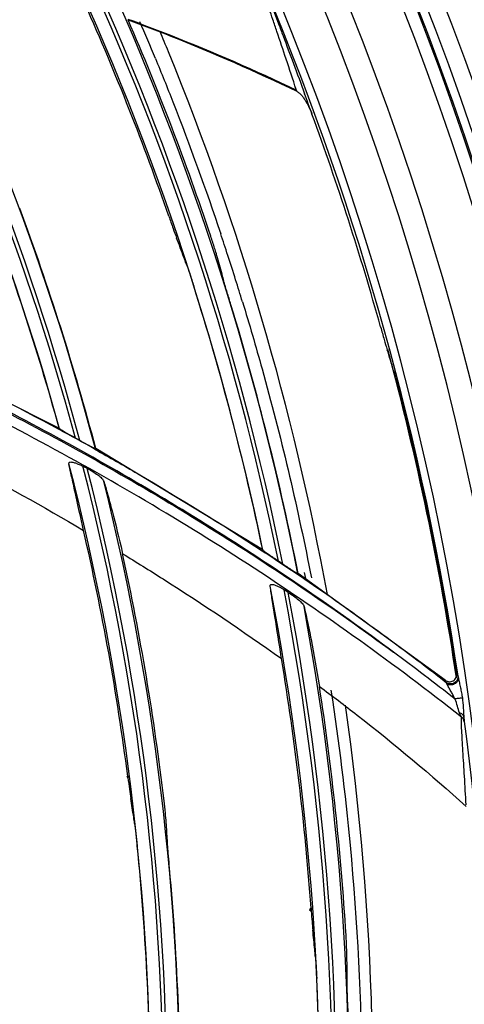
# Model space of a CAD drawing. Units: millimetres. Extents: x -2026 to 1814, y -759 to 1807.
# Drawn here: x 559 to 590, y 445 to 514 of the extents above; entities that cross this region are included whole.
import ezdxf

# ---------------------------------------------------------------- set-up
doc = ezdxf.new("R2010")
doc.units = ezdxf.units.MM
doc.header["$LTSCALE"] = 65.395
doc.header["$PDMODE"] = 3
doc.header["$PDSIZE"] = 8
doc.layers.get('0').update_dxf_attribs({"linetype": 'CONTINUOUS'})
doc.layers.get('Defpoints').update_dxf_attribs({"linetype": 'CONTINUOUS'})
doc.styles.add('HZ', font='txt', dxfattribs={"width": 0.67, "height": 3.5})
doc.styles.get("Standard").update_dxf_attribs({"font": 'txt', "width": 0.85})
doc.dimstyles.get("Standard").update_dxf_attribs({"dimtxt": 3.5, "dimasz": 3.5, "dimexe": 1.5, "dimexo": 1, "dimtad": 1, "dimtxsty": 'Standard', "dimcen": 0.09, "dimadec": 0, "dimazin": 0, "dimtol": 1, "dimtp": 0.01, "dimtm": 0.01, "dimtfac": 1, "dimtofl": 0, "dimtmove": 0, "dimatfit": 3, "dimfxl": 1, "dimtolj": 1, "dimarcsym": 0})

# ---------------------------------------------------------------- blocks, each defined once
blk = doc.blocks.new('*D1')
at = {"color": 3, "lineweight": -2, "transparency": 16777216}
for p, q in [((122.326, 669.748), (122.326, 789.888)), ((911.943, 369.989), (911.943, 789.888)), ((142.326, 788.388), (499.899, 788.388)), ((891.943, 788.388), (534.369, 788.388))]:
    blk.add_line(p, q, dxfattribs=at)
at = {"color": 3, "transparency": 16777216}
for points in [[(142.326, 791.721), (142.326, 785.054), (122.326, 788.388)], [(891.943, 785.054), (891.943, 791.721), (911.943, 788.388)]]:
    blk.add_solid(points, dxfattribs=at)
at = {"layer": 'Defpoints', "color": 0, "transparency": 16777216}
for p in [(911.943, 788.388), (122.326, 668.748), (911.943, 368.989)]:
    blk.add_point(p, dxfattribs=at)
at = {"color": 3, "transparency": 16777216, "insert": (517.134, 788.388), "char_height": 3.5, "attachment_point": 5, "style": 'HZ'}
blk.add_mtext('{\\H7.143x;790}', dxfattribs=at)

msp = doc.modelspace()

# ---------------------------------------------------------------- linework, layer by layer
at = {"linetype": 'Continuous'}
for p, q in [((577.881, 509.051), (577.88, 509.054)), ((577.894, 509.011), (577.881, 509.051)), ((577.922, 508.936), (577.894, 509.011)), ((549.381, 491.468), (561.364, 485.441)), ((561.387, 485.408), (561.364, 485.441)), ((562.805, 484.585), (562.496, 484.758)), ((563.907, 484.034), (563.889, 484.008)), ((575.545, 476.965), (563.907, 484.034)), ((565.756, 476.808), (565.782, 476.695)), ((575.563, 476.935), (575.545, 476.964)), ((576.939, 475.978), (576.636, 476.182)), ((578.009, 475.323), (577.991, 475.3)), ((588.263, 467.875), (578.009, 475.323)), ((578.443, 475.4), (578.519, 474.972)), ((578.853, 475.445), (578.937, 475.017)), ((576.852, 469.386), (576.835, 469.499)), ((589.06, 468.355), (589.142, 468.194)), ((579.478, 467.569), (579.497, 467.453)), ((588.338, 467.728), (588.263, 467.875)), ((566.093, 461.119), (566.138, 461.189)), ((566.138, 461.189), (566.152, 461.079)), ((578.809, 451.872), (578.927, 451.779)), ((578.91, 452.009), (578.927, 451.779))]:
    msp.add_line(p, q, dxfattribs=at)
for centre, radius in [((391.226, 438.601), 211.2), ((391.226, 438.601), 210), ((391.226, 438.601), 209.4), ((391.286, 438.601), 209.25), ((391.286, 438.601), 208.368)]:
    msp.add_circle(centre, radius, dxfattribs=at)
for centre, radius, start, end in [((391.286, 438.601), 204.936, 271.68794, 88.31206), ((391.286, 438.601), 203.258, 271.66248, 88.33752), ((391.286, 438.601), 200.568, 271.67402, 88.32597), ((391.286, 438.601), 176.423, 15.38541, 28.69286), ((391.286, 438.601), 177.323, 15.08774, 28.57197), ((391.286, 438.601), 177.577, 15.00787, 28.51013), ((391.286, 438.601), 178.477, 14.73881, 28.21038), ((391.286, 438.601), 188.222, 11.75106, 25.60338), ((391.286, 438.601), 189.122, 11.46157, 25.49626), ((391.286, 438.601), 189.378, 11.3829, 25.4337), ((391.286, 438.601), 190.278, 11.12025, 25.11871), ((391.286, 438.601), 200.068, 8.46139, 22.68026), ((391.286, 438.601), 188.1, 19.12334, 23.96389), ((391.286, 438.601), 190.413, 18.44074, 23.30308), ((390.716, 438.224), 191.786, 22.37342, 23.20114), ((391.733, 439.305), 191.453, 22.21542, 22.67326), ((391.226, 439.103), 192, 10.42717, 22.21408), ((389.339, 439.721), 201.333, 19.62385, 20.05705), ((391.286, 438.601), 199.882, 15.64584, 20.11374), ((391.286, 438.601), 176.41, 15.39743, 20.99319), ((391.286, 438.601), 178.5, 14.7455, 20.38249), ((390.831, 438.266), 191.664, 18.00068, 18.47527), ((390.864, 438.277), 191.629, 17.46688, 18.00068), ((390.894, 438.287), 191.598, 16.98504, 17.46687), ((391.286, 438.601), 188.211, 11.76098, 17.5514), ((391.286, 438.601), 190.3, 11.12615, 16.94264), ((391.226, 438.601), 200, 8.46426, 15.16983), ((391.286, 438.601), 200, 8.55567, 14.109), ((462.871, 304.372), 206.053, 60.64812, 61.4557), ((391.286, 438.601), 176.423, 359.55352, 14.56275), ((391.286, 438.601), 177.323, 359.28638, 14.43206), ((501.895, 363.605), 133.947, 62.7074, 62.85253), ((391.286, 438.601), 177.577, 359.21488, 14.3593), ((391.286, 438.601), 178.477, 358.97467, 13.99407), ((391.286, 438.601), 176.305, 7.36064, 13.02237), ((391.286, 438.601), 178.606, 6.71111, 12.31467), ((391.286, 438.601), 188.222, 356.29469, 10.97342), ((391.286, 438.601), 189.122, 356.03391, 10.84659), ((510.262, 366.367), 126.821, 58.07557, 58.2331), ((391.286, 438.601), 189.378, 355.96323, 10.77506), ((391.286, 438.601), 190.278, 355.72795, 10.42057), ((470.658, 315.797), 191.633, 51.89097, 53.49304), ((391.286, 438.601), 188.103, 4.08734, 9.41941), ((391.286, 438.601), 190.41, 3.46257, 8.71518), ((391.226, 439.103), 192, 354.98995, 8.0944), ((391.286, 438.601), 200.068, 353.35015, 7.68091), ((562.729, 456.073), 6.064, 55.63351, 56.30672), ((391.286, 438.601), 176.41, 359.56471, 5.77184), ((391.286, 438.601), 178.5, 358.98144, 5.19791), ((586.112, 446.589), 9.013, 143.03722, 144.12017), ((398.579, 446.787), 182.845, 0.0305, 0.56212), ((391.286, 438.601), 188.211, 356.30395, 2.58186), ((391.286, 438.601), 190.3, 355.73389, 2.02869)]:
    msp.add_arc(centre, radius, start, end, dxfattribs=at)
for points, knots in [([(449.876, 511.643), (452.338, 512.736), (457.318, 514.8), (467.458, 518.44), (480.439, 522.063), (496.349, 524.889), (512.445, 526.181), (528.58, 525.932), (544.611, 524.135), (560.389, 520.798), (570.647, 517.57), (575.683, 515.713)], [0, 0, 0, 0, 0.062669, 0.125312, 0.250492, 0.37558, 0.500575, 0.625487, 0.750341, 0.875169, 1, 1, 1, 1]), ([(577.88, 509.054), (577.648, 509.764), (577.201, 511.112), (576.653, 512.737), (576.261, 513.899), (576.019, 514.626), (575.828, 515.218), (575.722, 515.566), (575.683, 515.713)], [0, 0, 0, 0, 0.319652, 0.607354, 0.733766, 0.844399, 0.934946, 1, 1, 1, 1]), ([(575.994, 515.444), (576.041, 515.295), (576.166, 514.941), (576.386, 514.34), (576.661, 513.604), (577.099, 512.437), (577.707, 510.815), (578.203, 509.474), (578.461, 508.77)], [0, 0, 0, 0, 0.066132, 0.158165, 0.270001, 0.397032, 0.68392, 1, 1, 1, 1]), ([(566.145, 513.975), (567.144, 513.608), (571.117, 512.093), (575.02, 510.392), (577.894, 509.011)], [0, 0, 0, 0, 0.250326, 1, 1, 1, 1]), ([(566.166, 513.928), (567.164, 513.558), (571.14, 512.033), (575.045, 510.321), (577.922, 508.936)], [0, 0, 0, 0, 0.250074, 1, 1, 1, 1]), ([(568.065, 511.226), (568.481, 510.218), (570.101, 506.183), (571.585, 502.093), (572.617, 499.004)], [0, 0, 0, 0, 0.250876, 1, 1, 1, 1]), ([(584.665, 469.828), (580.552, 472.887), (572.074, 478.676), (558.724, 486.347), (544.839, 493.018), (532.872, 497.687), (523.102, 500.862), (513.211, 503.659), (500.651, 506.445), (485.363, 508.638), (475.08, 509.299), (469.935, 509.414)], [0, 0, 0, 0, 0.124756, 0.249564, 0.374437, 0.49938, 0.561891, 0.624422, 0.749525, 0.874718, 1, 1, 1, 1]), ([(469.33, 508.873), (469.976, 508.863), (471.268, 508.835), (473.851, 508.757), (478.368, 508.554), (484.809, 508.077), (492.507, 507.202), (500.163, 506.025), (507.763, 504.552), (515.299, 502.785), (522.757, 500.726), (532.58, 497.593), (544.613, 492.966), (558.577, 486.326), (571.994, 478.659), (580.522, 472.877), (584.665, 469.828)], [0, 0, 0, 0, 0.015669, 0.031336, 0.062665, 0.125302, 0.187916, 0.250506, 0.313075, 0.375622, 0.438149, 0.500655, 0.625588, 0.750451, 0.875252, 1, 1, 1, 1]), ([(577.922, 508.936), (577.994, 508.901), (578.122, 508.798), (578.285, 508.619), (578.43, 508.423), (578.605, 508.149), (578.795, 507.79), (578.921, 507.49), (578.977, 507.338)], [0, 0, 0, 0, 0.123875, 0.248654, 0.373706, 0.498889, 0.749379, 1, 1, 1, 1]), ([(589.387, 465.313), (584.731, 468.983), (575.08, 475.911), (559.74, 484.973), (546.337, 491.385), (535.302, 495.785), (524.074, 499.693), (509.715, 503.616), (495.056, 506.23), (484.7, 507.364), (478.761, 507.807), (472.811, 508.113), (465.36, 508.25), (459.4, 508.096), (456.423, 507.948)], [0, 0, 0, 0, 0.124707, 0.249459, 0.374299, 0.436769, 0.499261, 0.624278, 0.749392, 0.812004, 0.843321, 0.874646, 0.937311, 1, 1, 1, 1]), ([(569.006, 500.223), (569.103, 499.942), (569.281, 499.434), (569.46, 498.927), (569.545, 498.703)], [0, 0, 0, 0, 0.554438, 1, 1, 1, 1]), ([(570.215, 496.914), (570.16, 497.063), (569.939, 497.66), (569.715, 498.256), (569.545, 498.703)], [0, 0, 0, 0, 0.249301, 1, 1, 1, 1]), ([(572.398, 497.323), (572.371, 497.421), (572.304, 497.644), (572.147, 498.148), (572.015, 498.553), (571.921, 498.833)], [0, 0, 0, 0, 0.192642, 0.440861, 1, 1, 1, 1]), ([(572.868, 495.602), (572.83, 495.745), (572.675, 496.32), (572.518, 496.893), (572.398, 497.323)], [0, 0, 0, 0, 0.249306, 1, 1, 1, 1]), ([(570.215, 496.914), (570.3, 496.685), (570.474, 496.167), (570.643, 495.648), (570.735, 495.358)], [0, 0, 0, 0, 0.444897, 1, 1, 1, 1]), ([(573.326, 494.057), (573.238, 494.345), (573.112, 494.76), (572.96, 495.275), (572.895, 495.502), (572.868, 495.602)], [0, 0, 0, 0, 0.559752, 0.807861, 1, 1, 1, 1]), ([(574.135, 494.257), (574.609, 492.704), (576.419, 486.496), (577.915, 480.197), (578.853, 475.445)], [0, 0, 0, 0, 0.251029, 1, 1, 1, 1]), ([(583.761, 492.508), (583.844, 492.214), (583.993, 491.685), (584.144, 491.156), (584.218, 490.923)], [0, 0, 0, 0, 0.554792, 1, 1, 1, 1]), ([(549.352, 491.405), (550.366, 490.935), (554.407, 489.024), (558.386, 486.981), (561.331, 485.379)], [0, 0, 0, 0, 0.25006, 1, 1, 1, 1]), ([(584.814, 488.99), (584.765, 489.151), (584.569, 489.796), (584.369, 490.44), (584.218, 490.923)], [0, 0, 0, 0, 0.249246, 1, 1, 1, 1]), ([(584.814, 488.99), (584.887, 488.75), (585.034, 488.205), (585.176, 487.659), (585.252, 487.355)], [0, 0, 0, 0, 0.44462, 1, 1, 1, 1]), ([(562.496, 484.758), (562.374, 484.827), (562.193, 484.928), (561.957, 485.063), (561.794, 485.157), (561.647, 485.243), (561.539, 485.307), (561.468, 485.351), (561.429, 485.376), (561.403, 485.394), (561.39, 485.404), (561.387, 485.408)], [0, 0, 0, 0, 0.327043, 0.484101, 0.632383, 0.766908, 0.880333, 0.925967, 0.962145, 0.987256, 1, 1, 1, 1]), ([(551.615, 484.626), (552.584, 484.129), (556.442, 482.112), (560.243, 479.985), (563.057, 478.328)], [0, 0, 0, 0, 0.250065, 1, 1, 1, 1]), ([(563.889, 484.008), (563.889, 484.007), (563.885, 484.008), (563.879, 484.009), (563.869, 484.013), (563.849, 484.022), (563.816, 484.037), (563.769, 484.06), (563.712, 484.089), (563.648, 484.123), (563.577, 484.161), (563.473, 484.216), (563.336, 484.291), (563.164, 484.386), (562.986, 484.484), (562.866, 484.551), (562.805, 484.585)], [0, 0, 0, 0, 0.002341, 0.007767, 0.016449, 0.028316, 0.060998, 0.104324, 0.156617, 0.216275, 0.281889, 0.352275, 0.503658, 0.664585, 0.831032, 1, 1, 1, 1]), ([(563.873, 483.974), (564.862, 483.417), (568.799, 481.16), (572.661, 478.771), (575.508, 476.905)], [0, 0, 0, 0, 0.250054, 1, 1, 1, 1]), ([(589.401, 414.138), (585.728, 418.541), (577.995, 427.037), (565.356, 438.751), (551.761, 449.359), (537.296, 458.77), (524.601, 465.546), (514.123, 470.306), (506.113, 473.54), (497.965, 476.42), (486.937, 479.777), (478.504, 481.746), (472.838, 482.809)], [0, 0, 0, 0, 0.124691, 0.24945, 0.374287, 0.49921, 0.624231, 0.686795, 0.749386, 0.812005, 0.874651, 1, 1, 1, 1]), ([(562.041, 482.961), (562.036, 482.986), (562.035, 483.025), (562.064, 483.066), (562.108, 483.089), (562.177, 483.097), (562.312, 483.083), (562.508, 483.024), (562.757, 482.922), (562.927, 482.84), (563.013, 482.796)], [0, 0, 0, 0, 0.066637, 0.096805, 0.130531, 0.195318, 0.279881, 0.494101, 0.741178, 1, 1, 1, 1]), ([(563.057, 478.328), (562.863, 479.218), (562.585, 480.473), (562.242, 482.016), (562.1, 482.671), (562.041, 482.961)], [0, 0, 0, 0, 0.576091, 0.812828, 1, 1, 1, 1]), ([(563.315, 482.641), (563.447, 482.573), (563.697, 482.432), (564.036, 482.211), (564.275, 482.021), (564.41, 481.871), (564.454, 481.796), (564.465, 481.761)], [0, 0, 0, 0, 0.303298, 0.586218, 0.827238, 0.923829, 1, 1, 1, 1]), ([(474.65, 481.921), (475.348, 481.784), (476.741, 481.507), (479.521, 480.92), (484.367, 479.816), (491.234, 478.013), (499.372, 475.502), (507.391, 472.644), (515.274, 469.438), (523.011, 465.904), (530.589, 462.05), (537.993, 457.877), (545.207, 453.389), (552.219, 448.598), (559.019, 443.515), (567.783, 436.361), (578.156, 426.74), (585.769, 418.364), (589.387, 414.026)], [0, 0, 0, 0, 0.015677, 0.031353, 0.062698, 0.125362, 0.187998, 0.250605, 0.313186, 0.37574, 0.438268, 0.500771, 0.563251, 0.625709, 0.688146, 0.750562, 0.875312, 1, 1, 1, 1]), ([(589.485, 412.773), (585.884, 417.139), (578.302, 425.571), (567.954, 435.259), (559.204, 442.464), (552.411, 447.585), (545.403, 452.412), (538.191, 456.935), (530.786, 461.141), (523.203, 465.025), (515.461, 468.588), (504.94, 472.898), (491.44, 477.413), (480.367, 480.087), (474.783, 481.179)], [0, 0, 0, 0, 0.124681, 0.249433, 0.311853, 0.374294, 0.436757, 0.499244, 0.561754, 0.624289, 0.686851, 0.749439, 0.874665, 1, 1, 1, 1]), ([(564.465, 481.761), (564.558, 481.46), (564.757, 480.769), (565.201, 479.122), (565.532, 477.77), (565.756, 476.808)], [0, 0, 0, 0, 0.184431, 0.421083, 1, 1, 1, 1]), ([(565.783, 476.695), (566.727, 476.118), (570.481, 473.782), (574.155, 471.315), (576.852, 469.386)], [0, 0, 0, 0, 0.250148, 1, 1, 1, 1]), ([(575.508, 476.905), (576.607, 476.185), (580.977, 473.258), (585.228, 470.154), (588.338, 467.728)], [0, 0, 0, 0, 0.250053, 1, 1, 1, 1]), ([(576.636, 476.182), (576.518, 476.261), (576.344, 476.379), (576.117, 476.534), (575.959, 476.643), (575.817, 476.743), (575.711, 476.818), (575.642, 476.869), (575.604, 476.898), (575.579, 476.919), (575.566, 476.93), (575.563, 476.935)], [0, 0, 0, 0, 0.324973, 0.481338, 0.629345, 0.764142, 0.878419, 0.924636, 0.961405, 0.987001, 1, 1, 1, 1]), ([(577.991, 475.3), (577.99, 475.299), (577.986, 475.3), (577.98, 475.302), (577.97, 475.307), (577.95, 475.318), (577.918, 475.337), (577.871, 475.365), (577.816, 475.399), (577.753, 475.439), (577.684, 475.484), (577.583, 475.549), (577.45, 475.636), (577.284, 475.747), (577.112, 475.861), (576.997, 475.939), (576.939, 475.978)], [0, 0, 0, 0, 0.002346, 0.007864, 0.016715, 0.028814, 0.062082, 0.10604, 0.158904, 0.219001, 0.28489, 0.355385, 0.50653, 0.666748, 0.832185, 1, 1, 1, 1]), ([(576.066, 474.43), (576.063, 474.456), (576.063, 474.496), (576.095, 474.537), (576.132, 474.555), (576.179, 474.561), (576.261, 474.555), (576.379, 474.523), (576.532, 474.462), (576.695, 474.382), (576.862, 474.291), (576.973, 474.224), (577.029, 474.19)], [0, 0, 0, 0, 0.068331, 0.098795, 0.132501, 0.173524, 0.223481, 0.347951, 0.496307, 0.658481, 0.827785, 1, 1, 1, 1]), ([(576.835, 469.499), (576.69, 470.441), (576.479, 471.774), (576.218, 473.418), (576.11, 474.119), (576.066, 474.43)], [0, 0, 0, 0, 0.573352, 0.811256, 1, 1, 1, 1]), ([(577.325, 474.006), (577.453, 473.927), (577.695, 473.764), (578.021, 473.512), (578.249, 473.3), (578.376, 473.135), (578.416, 473.055), (578.425, 473.017)], [0, 0, 0, 0, 0.301379, 0.583308, 0.824981, 0.922574, 1, 1, 1, 1]), ([(578.425, 473.017), (578.505, 472.684), (578.673, 471.918), (579.039, 470.105), (579.303, 468.621), (579.478, 467.569)], [0, 0, 0, 0, 0.185426, 0.423452, 1, 1, 1, 1]), ([(588.263, 467.875), (588.302, 467.845), (588.39, 467.795), (588.584, 467.755), (588.837, 467.818), (589.044, 468.049), (589.075, 468.258), (589.06, 468.355)], [0, 0, 0, 0, 0.125905, 0.251214, 0.498634, 0.74808, 1, 1, 1, 1]), ([(589.142, 468.194), (589.153, 468.118), (589.139, 467.958), (589.054, 467.822), (589, 467.768)], [0, 0, 0, 0, 0.499613, 1, 1, 1, 1]), ([(589.142, 468.194), (589.148, 468.178), (589.159, 468.126), (589.169, 468.075), (589.176, 468.04)], [0, 0, 0, 0, 0.324421, 1, 1, 1, 1]), ([(579.497, 467.453), (580.381, 466.793), (583.883, 464.121), (587.269, 461.295), (589.726, 459.087)], [0, 0, 0, 0, 0.250245, 1, 1, 1, 1]), ([(589, 467.768), (588.957, 467.726), (588.856, 467.656), (588.677, 467.612), (588.494, 467.634), (588.385, 467.691), (588.338, 467.728)], [0, 0, 0, 0, 0.250208, 0.500389, 0.750348, 1, 1, 1, 1]), ([(588.379, 467.623), (588.373, 467.636), (588.363, 467.661), (588.35, 467.693), (588.343, 467.714), (588.338, 467.725), (588.338, 467.728)], [0, 0, 0, 0, 0.391471, 0.703973, 0.912886, 1, 1, 1, 1]), ([(588.985, 467.661), (588.897, 467.6), (588.688, 467.53), (588.469, 467.572), (588.379, 467.623)], [0, 0, 0, 0, 0.508146, 1, 1, 1, 1]), ([(588.926, 466.581), (588.886, 466.674), (588.798, 466.857), (588.655, 467.123), (588.531, 467.338), (588.438, 467.504), (588.395, 467.583), (588.379, 467.623)], [0, 0, 0, 0, 0.258835, 0.516658, 0.770117, 0.891679, 1, 1, 1, 1]), ([(589.176, 468.037), (589.185, 467.968), (589.154, 467.815), (589.048, 467.704), (588.985, 467.661)], [0, 0, 0, 0, 0.474768, 1, 1, 1, 1]), ([(589.176, 468.037), (589.185, 467.983), (589.209, 467.874), (589.26, 467.648), (589.326, 467.358), (589.398, 467.005), (589.438, 466.766), (589.455, 466.646)], [0, 0, 0, 0, 0.114887, 0.237376, 0.488988, 0.743889, 1, 1, 1, 1]), ([(580.299, 467.177), (580.845, 463.594), (582.617, 449.249), (582.753, 434.703), (581.932, 423.909)], [0, 0, 0, 0, 0.25083, 1, 1, 1, 1]), ([(589.455, 466.646), (589.423, 466.643), (589.349, 466.631), (589.178, 466.608), (589.039, 466.587), (588.943, 466.574)], [0, 0, 0, 0, 0.188317, 0.432828, 1, 1, 1, 1]), ([(589.258, 465.601), (589.194, 465.749), (589.12, 466.085), (589.012, 466.409), (588.943, 466.574)], [0, 0, 0, 0, 0.475259, 1, 1, 1, 1]), ([(589.455, 466.646), (589.486, 466.425), (589.516, 466.094), (589.533, 465.658), (589.546, 465.445), (589.558, 465.342)], [0, 0, 0, 0, 0.510975, 0.760539, 1, 1, 1, 1]), ([(589.387, 465.313), (589.379, 465.331), (589.335, 465.426), (589.292, 465.523), (589.258, 465.601)], [0, 0, 0, 0, 0.187778, 1, 1, 1, 1]), ([(589.558, 465.342), (589.554, 465.371), (589.53, 465.432), (589.437, 465.537), (589.333, 465.582), (589.259, 465.599)], [0, 0, 0, 0, 0.218612, 0.454736, 1, 1, 1, 1]), ([(589.719, 459.197), (589.683, 459.859), (589.61, 461.109), (589.516, 462.617), (589.452, 463.686), (589.415, 464.347), (589.392, 464.878), (589.384, 465.186), (589.387, 465.313)], [0, 0, 0, 0, 0.324432, 0.613644, 0.739707, 0.849233, 0.93784, 1, 1, 1, 1]), ([(589.591, 464.986), (589.582, 465.05), (589.536, 465.178), (589.441, 465.275), (589.387, 465.313)], [0, 0, 0, 0, 0.496913, 1, 1, 1, 1]), ([(589.558, 465.342), (589.566, 465.269), (589.578, 465.151), (589.59, 465.032), (589.591, 464.986)], [0, 0, 0, 0, 0.608769, 1, 1, 1, 1]), ([(566.152, 461.079), (566.187, 460.811), (566.251, 460.332), (566.316, 459.852), (566.35, 459.641)], [0, 0, 0, 0, 0.557484, 1, 1, 1, 1]), ([(566.619, 457.894), (566.597, 458.039), (566.51, 458.622), (566.419, 459.204), (566.35, 459.641)], [0, 0, 0, 0, 0.249382, 1, 1, 1, 1]), ([(568.822, 457.952), (568.807, 458.176), (568.757, 458.683), (568.702, 459.19), (568.668, 459.474)], [0, 0, 0, 0, 0.439387, 1, 1, 1, 1]), ([(566.619, 457.894), (566.653, 457.666), (566.716, 457.149), (566.772, 456.631), (566.802, 456.342)], [0, 0, 0, 0, 0.442919, 1, 1, 1, 1]), ([(568.925, 456.299), (568.917, 456.436), (568.885, 456.988), (568.85, 457.539), (568.822, 457.952)], [0, 0, 0, 0, 0.249384, 1, 1, 1, 1]), ([(569.052, 454.773), (569.026, 455.058), (568.981, 455.567), (568.938, 456.075), (568.925, 456.299)], [0, 0, 0, 0, 0.561394, 1, 1, 1, 1]), ([(578.927, 451.779), (578.945, 451.532), (578.978, 451.091), (579.013, 450.65), (579.033, 450.456)], [0, 0, 0, 0, 0.559161, 1, 1, 1, 1]), ([(579.209, 448.652), (579.195, 448.802), (579.139, 449.404), (579.079, 450.005), (579.033, 450.456)], [0, 0, 0, 0, 0.249366, 1, 1, 1, 1]), ([(581.416, 448.581), (581.413, 448.803), (581.392, 449.31), (581.366, 449.817), (581.348, 450.101)], [0, 0, 0, 0, 0.43817, 1, 1, 1, 1]), ([(579.209, 448.652), (579.231, 448.421), (579.265, 447.897), (579.292, 447.372), (579.305, 447.08)], [0, 0, 0, 0, 0.442458, 1, 1, 1, 1]), ([(581.466, 445.338), (581.456, 445.628), (581.44, 446.143), (581.424, 446.659), (581.424, 446.884)], [0, 0, 0, 0, 0.562439, 1, 1, 1, 1])]:
    msp.add_open_spline(points, degree=3, knots=knots, dxfattribs=at)
msp.add_open_spline([(588.943, 466.574), (588.937, 466.573), (588.931, 466.577), (588.926, 466.581)], degree=3, dxfattribs=at)

# ---------------------------------------------------------------- dimensions: what is measured, and where the dimension line sits
dim = msp.add_linear_dim(base=(911.943, 788.388), p1=(122.326, 668.748), p2=(911.943, 368.989), text='{\\H7.143x;<>}', dimstyle='Standard', override={"dimtxt": 25, "dimasz": 20, "dimtad": 0, "dimtih": 1, "dimtoh": 1, "dimdec": 0, "dimzin": 0, "dimtxsty": 'HZ', "dimcen": 10.701, "dimclrd": 3, "dimclre": 3, "dimclrt": 3, "dimtol": 0, "dimtdec": 1, "dimtfillclr": 256, "dimtzin": 0})
dim.commit()
dim.dimension.update_dxf_attribs({"geometry": '*D1', "text_midpoint": (517.134, 788.388)})

doc.saveas('drawing.dxf')
